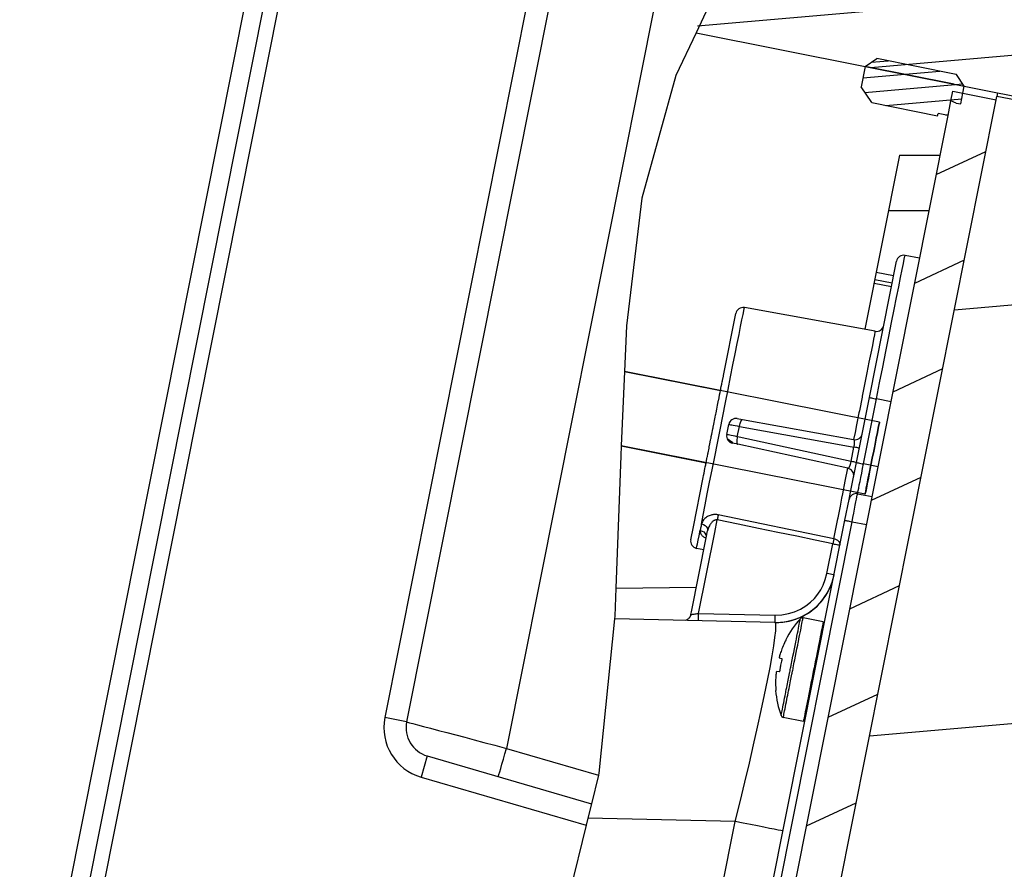
# Paper-space layout '13000604_1' of a CAD drawing. Units: millimetres. Extents: x 0 to 297, y 0 to 210.
# Drawn here: x 51 to 58, y 186 to 192 of the extents above; entities that cross this region are included whole.
import ezdxf

# ---------------------------------------------------------------- set-up
doc = ezdxf.new("R2010")
doc.units = ezdxf.units.MM
doc.header["$LTSCALE"] = 16.335
doc.layers.get('0').update_dxf_attribs({"linetype": 'CONTINUOUS'})
doc.styles.get("Standard").update_dxf_attribs({"font": 'txt', "width": 0.8})
doc.dimstyles.new('DIMSTYLE_2', dxfattribs={"dimtxt": 2, "dimasz": 3, "dimexe": 1, "dimexo": 0.5, "dimgap": 0.5, "dimtad": 1, "dimdec": 1, "dimlfac": 10, "dimdsep": 46, "dimtxsty": 'STANDARD', "dimblk": '_FILLED', "dimblk1": '_FILLED', "dimblk2": '_FILLED', "dimcen": 0.09, "dimadec": 1, "dimazin": 2, "dimtp": 0.5, "dimtm": 0.5, "dimtfac": 1, "dimtdec": 1, "dimtofl": 0, "dimtmove": 0, "dimatfit": 3, "dimldrblk": '_FILLED', "dimfxl": 1, "dimtolj": 1, "dimarcsym": 0})

# ---------------------------------------------------------------- blocks, each defined once
blk = doc.blocks.new('_FILLED')
at = {"color": 0, "linetype": 'BYBLOCK'}
blk.add_solid([(0, 0), (-1, 0.25), (-1, -0.25)], dxfattribs=at)
blk = doc.blocks.new('*D15')
at = {"color": 2, "linetype": 'CONTINUOUS'}
for p, q in [((64.7222, 182.7467), (68.7246, 202.8679)), ((59.9359, 191.3457), (67.1662, 189.9075)), ((66.1854, 190.1025), (64.7222, 182.7467)), ((63.2591, 175.3908), (64.7222, 182.7467)), ((57.0095, 176.6339), (64.2399, 175.1957))]:
    blk.add_line(p, q, dxfattribs=at)
at = {"color": 2, "linetype": 'CONTINUOUS', "xscale": 3, "yscale": 3, "zscale": 3}
for p, rotation in [((66.1854, 190.1025), 78.75), ((63.2591, 175.3908), 258.75)]:
    blk.add_blockref('_FILLED', p, dxfattribs=dict(at, rotation=rotation))

psp = doc.layouts.new('13000604_1')

# ---------------------------------------------------------------- hatches: boundary and pattern name
at = {"linetype": 'CONTINUOUS'}
h = psp.add_hatch(dxfattribs=at)
h.set_pattern_fill('default__23', color=2, scale=2.83173, angle=5, style=0, pattern_type=0)
h.set_pattern_definition([(5, (0, 0), (-0.2468, 2.820954), [])])
h.paths.add_polyline_path([(56.853, 177.5317), (56.2646, 177.6487), (56.1817, 177.2319), (55.348, 177.3977), (58.1085, 191.2758), (58.9422, 191.11), (58.8593, 190.6932), (59.4477, 190.5761)])
edge = h.paths.add_edge_path()
edge.add_line((55.9329, 175.9814), (56.5214, 175.8643))
edge.add_line((56.5214, 175.8643), (55.7109, 171.7897))
edge.add_spline(control_points=[(55.7109, 171.7897), (55.5669, 171.8617), (55.3158, 172.0193), (55.1383, 172.2043), (55.068, 172.3037)], knot_values=[0, 0, 0, 0, 0.5, 1, 1, 1, 1], degree=3, periodic=0)
edge.add_spline(control_points=[(55.068, 172.3037), (54.9968, 172.4089), (54.8627, 172.6416), (54.7286, 173.0765), (54.5991, 173.386), (54.5314, 173.5488)], knot_values=[0, 0, 0, 0, 0.333333, 0.666667, 1, 1, 1, 1], degree=3, periodic=0)
edge.add_line((54.5314, 173.5488), (54.5917, 173.8521))
edge.add_line((54.5917, 173.8521), (55.1802, 173.7351))
edge.add_line((55.1802, 173.7351), (55.4729, 175.2062))
edge.add_line((55.4729, 175.2062), (54.8844, 175.3233))
edge.add_line((54.8844, 175.3233), (54.9039, 175.4214))
edge.add_line((54.9039, 175.4214), (54.9529, 175.4116))
edge.add_line((54.9529, 175.4116), (55.1822, 176.564))
edge.add_line((55.1822, 176.564), (56.0158, 176.3982))
edge.add_line((56.0158, 176.3982), (55.9329, 175.9814))
edge = h.paths.add_edge_path()
edge.add_line((59.7794, 192.2434), (59.1909, 192.3605))
edge.add_line((59.1909, 192.3605), (59.108, 191.9437))
edge.add_line((59.108, 191.9437), (58.2743, 192.1095))
edge.add_line((58.2743, 192.1095), (58.5036, 193.2619))
edge.add_line((58.5036, 193.2619), (58.4545, 193.2717))
edge.add_line((58.4545, 193.2717), (58.6158, 194.0823))
edge.add_spline(control_points=[(58.6158, 194.0823), (58.9094, 194.1883), (59.4673, 194.3417), (59.9666, 194.3776), (60.2017, 194.3663)], knot_values=[0, 0, 0, 0, 0.5, 1, 1, 1, 1], degree=3, periodic=0)
edge.add_line((60.2017, 194.3663), (59.7794, 192.2434))
h = psp.add_hatch(dxfattribs=at)
h.set_pattern_fill('default__20', color=2, scale=0.606079, angle=205, style=0, pattern_type=0)
h.set_pattern_definition([(205, (0, 0), (0.2561399, -0.5492937), [])])
h.paths.add_polyline_path([(57.8094, 191.3098), (58.1036, 191.2513), (55.3529, 177.4222), (55.0586, 177.4807)])
h.paths.add_polyline_path([(58.2792, 192.134), (57.985, 192.1925), (58.1898, 193.2224), (58.4841, 193.1638)])
h.paths.add_polyline_path([(54.883, 176.598), (55.1773, 176.5395), (54.9724, 175.5097), (54.6782, 175.5682)])
h = psp.add_hatch(dxfattribs=at)
h.set_pattern_fill('default__35', color=2, scale=0.383787, angle=5, style=0, pattern_type=0)
h.set_pattern_definition([(5, (0, 0), (-0.0334492, 0.3823265), [])])
edge = h.paths.add_edge_path()
edge.add_spline(control_points=[(59.3958, 191.1933), (59.3973, 191.193), (59.4, 191.1919), (59.4033, 191.1887), (59.405, 191.1844), (59.405, 191.1815), (59.4047, 191.1799)], knot_values=[0, 0, 0, 0, 0.25, 0.5, 0.75, 1, 1, 1, 1], degree=3, periodic=0)
edge.add_line((59.4047, 191.1799), (59.3771, 191.0412))
edge.add_arc((58.8799, 191.5557), 0.7155, 270.69013, 314.02156)
edge.add_line((58.8885, 190.8403), (58.9393, 191.0953))
edge.add_spline(control_points=[(58.9393, 191.0953), (58.9401, 191.0995), (58.9404, 191.1078), (58.9369, 191.1201), (58.9299, 191.1307), (58.9198, 191.1386), (58.9121, 191.1414), (58.9078, 191.1423)], knot_values=[0, 0, 0, 0, 0.2, 0.4, 0.6, 0.8, 1, 1, 1, 1], degree=3, periodic=0)
edge.add_line((58.9078, 191.1423), (56.0551, 191.7098))
edge.add_spline(control_points=[(56.0551, 191.7098), (56.1139, 191.8334), (56.2455, 192.0786), (56.4048, 192.3194), (56.4914, 192.4386)], knot_values=[0, 0, 0, 0, 0.5, 1, 1, 1, 1], degree=3, periodic=0)
edge.add_line((56.4914, 192.4386), (59.0639, 191.9269))
edge.add_spline(control_points=[(59.0639, 191.9269), (59.0681, 191.9261), (59.0764, 191.9258), (59.0887, 191.9292), (59.0993, 191.9363), (59.1072, 191.9464), (59.1101, 191.9541), (59.1109, 191.9584)], knot_values=[0, 0, 0, 0, 0.2, 0.4, 0.6, 0.8, 1, 1, 1, 1], degree=3, periodic=0)
edge.add_line((59.1109, 191.9584), (59.1617, 192.2134))
edge.add_arc((58.8799, 191.5557), 0.7155, 23.47844, 66.80987)
edge.add_line((59.5362, 191.8407), (59.5086, 191.702))
edge.add_spline(control_points=[(59.5086, 191.702), (59.5082, 191.7005), (59.5071, 191.6978), (59.5039, 191.6945), (59.4996, 191.6928), (59.4967, 191.6928), (59.4952, 191.6931)], knot_values=[0, 0, 0, 0, 0.25, 0.5, 0.75, 1, 1, 1, 1], degree=3, periodic=0)
edge.add_line((59.4952, 191.6931), (59.2513, 191.7416))
edge.add_line((59.2513, 191.7416), (59.0356, 191.5273))
edge.add_line((59.0356, 191.5273), (59.0346, 191.5224))
edge.add_line((59.0346, 191.5224), (59.1519, 191.2418))
edge.add_line((59.1519, 191.2418), (59.3958, 191.1933))
h = psp.add_hatch(dxfattribs=at)
h.set_pattern_fill('default__30', color=2, scale=0.099993, angle=5, style=0, pattern_type=0)
h.set_pattern_definition([(5, (0, 0), (-0.008715003, 0.09961294), [])])
h.paths.add_polyline_path([(57.3986, 192.4023), (57.5058, 192.4739), (57.9529, 192.385), (57.9499, 192.3699), (58.0176, 192.3564), (57.9976, 192.2561), (58.0358, 192.2574), (58.067, 192.2512), (58.0429, 192.13), (57.9634, 192.0769), (57.4242, 192.1841), (57.3711, 192.2637)])
h.paths.add_polyline_path([(57.259, 191.2332), (57.1874, 191.3404), (57.215, 191.479), (57.2945, 191.5322), (57.8337, 191.4249), (57.8868, 191.3454), (57.8627, 191.2243), (57.8315, 191.2305), (57.7968, 191.2463), (57.7768, 191.1459), (57.7091, 191.1594), (57.7061, 191.1443)])

# ---------------------------------------------------------------- linework, layer by layer
at = {"color": 7, "linetype": 'CONTINUOUS'}
for p, q in [((49.4142, 173.8367), (53.4404, 194.0777)), ((49.551, 173.8835), (53.5489, 193.9821)), ((49.6491, 173.864), (53.647, 193.9626)), ((54.9486, 192.0488), (53.9556, 187.0568)), ((55.0957, 192.0195), (54.1027, 187.0275)), ((56.1518, 191.8863), (56.0669, 191.7074)), ((56.0669, 191.7074), (55.9289, 191.4166)), ((56.0669, 191.7074), (57.215, 191.479)), ((57.215, 191.479), (57.2945, 191.5322)), ((57.8324, 191.4252), (57.2945, 191.5322)), ((57.215, 191.479), (57.1874, 191.3404)), ((57.215, 191.479), (57.8192, 191.3589)), ((57.8337, 191.4249), (57.8324, 191.4252)), ((57.8868, 191.3454), (57.8337, 191.4249)), ((55.9289, 191.4166), (55.6999, 190.5845)), ((57.8192, 191.3589), (57.8868, 191.3454)), ((57.259, 191.2332), (57.1874, 191.3404)), ((57.7968, 191.2463), (57.8094, 191.3098)), ((57.8094, 191.3098), (57.8771, 191.2964)), ((57.8627, 191.2243), (57.8771, 191.2964)), ((57.8771, 191.2964), (57.8868, 191.3454)), ((57.8771, 191.2964), (58.1036, 191.2513)), ((57.8868, 191.3454), (58.1134, 191.3003)), ((58.1134, 191.3003), (58.1085, 191.2758)), ((58.1134, 191.3003), (58.9078, 191.1423)), ((55.3529, 177.4222), (58.1036, 191.2513)), ((55.3529, 177.4222), (58.1036, 191.2513)), ((57.259, 191.2332), (57.7061, 191.1443)), ((57.7768, 191.1459), (57.7968, 191.2463)), ((57.7768, 191.1459), (57.7968, 191.2463)), ((57.8315, 191.2305), (57.7968, 191.2463)), ((57.8315, 191.2305), (57.8627, 191.2243)), ((58.1036, 191.2513), (58.1085, 191.2758)), ((58.903, 191.1178), (58.1085, 191.2758)), ((57.7061, 191.1443), (57.7091, 191.1594)), ((57.7768, 191.1459), (57.7091, 191.1594)), ((55.0912, 177.6446), (57.7768, 191.1459)), ((57.4471, 190.8761), (57.2121, 189.6945)), ((57.4471, 190.8761), (57.7231, 190.8761)), ((55.6999, 190.5845), (55.5952, 189.7177)), ((57.3725, 190.5011), (57.6485, 190.5011)), ((57.2428, 189.2304), (57.427, 190.1561)), ((57.5842, 190.1776), (57.4849, 190.1956)), ((57.2793, 190.0327), (57.3977, 190.0091)), ((57.2891, 190.0817), (57.4075, 190.0582)), ((57.2744, 190.0078), (57.3928, 189.9842)), ((57.2823, 189.6805), (56.3948, 189.841)), ((56.2529, 189.3793), (56.3369, 189.8015)), ((55.5952, 189.7177), (55.5814, 189.4079)), ((55.5814, 189.4079), (55.5589, 188.9026)), ((55.5814, 189.4079), (56.2328, 189.2784)), ((56.247, 189.35), (56.2482, 189.356)), ((56.2482, 189.356), (56.2489, 189.3593)), ((56.2489, 189.3593), (56.25, 189.365)), ((56.25, 189.365), (56.252, 189.3748)), ((56.252, 189.3748), (56.2529, 189.3793)), ((56.2328, 189.2784), (56.2341, 189.2852)), ((56.2341, 189.2852), (56.2358, 189.2934)), ((56.2358, 189.2934), (56.2383, 189.306)), ((56.2383, 189.306), (56.2412, 189.3206)), ((56.2412, 189.3206), (56.2423, 189.3263)), ((56.2423, 189.3263), (56.2442, 189.3358)), ((56.2442, 189.3358), (56.2448, 189.3385)), ((56.2448, 189.3385), (56.2456, 189.3426)), ((56.2456, 189.3426), (56.247, 189.35)), ((56.2196, 189.2119), (56.2206, 189.2173)), ((56.2206, 189.2173), (56.2229, 189.2286)), ((56.2229, 189.2286), (56.2247, 189.2377)), ((56.2247, 189.2377), (56.2254, 189.2414)), ((56.2254, 189.2414), (56.2269, 189.2489)), ((56.2269, 189.2489), (56.2301, 189.2649)), ((56.2301, 189.2649), (56.2328, 189.2784)), ((57.155, 188.789), (57.2428, 189.2304)), ((56.2025, 189.1259), (56.2075, 189.1512)), ((56.2075, 189.1512), (56.2104, 189.1658)), ((56.2104, 189.1658), (56.213, 189.1789)), ((56.213, 189.1789), (56.2196, 189.2119)), ((56.1872, 189.0492), (56.1944, 189.0853)), ((56.1944, 189.0853), (56.1968, 189.0972)), ((56.1968, 189.0972), (56.1993, 189.1099)), ((56.1993, 189.1099), (56.2006, 189.1167)), ((56.2006, 189.1167), (56.2025, 189.1259)), ((56.3469, 189.0876), (56.3829, 189.0811)), ((56.1737, 188.9811), (56.1808, 189.0171)), ((56.1808, 189.0171), (56.1826, 189.0258)), ((56.1826, 189.0258), (56.184, 189.0332)), ((56.184, 189.0332), (56.1849, 189.0377)), ((56.1849, 189.0377), (56.1872, 189.0492)), ((56.2752, 188.9792), (56.289, 189.0481)), ((56.3829, 189.0811), (57.136, 188.9449)), ((56.1674, 188.9496), (56.1684, 188.9547)), ((56.1684, 188.9547), (56.1705, 188.9652)), ((56.1705, 188.9652), (56.1737, 188.9811)), ((55.5589, 188.9026), (55.5559, 188.8337)), ((55.5589, 188.9026), (56.1352, 188.788)), ((56.1485, 188.8544), (56.155, 188.8871)), ((56.155, 188.8871), (56.1567, 188.8957)), ((56.1567, 188.8957), (56.1605, 188.9151)), ((56.1605, 188.9151), (56.1656, 188.9404)), ((56.1656, 188.9404), (56.1674, 188.9496)), ((56.3495, 188.9128), (56.3137, 188.9206)), ((57.0973, 188.7504), (56.3495, 188.9128)), ((55.5559, 188.8337), (55.5225, 187.9351)), ((56.1379, 188.8015), (56.1411, 188.8174)), ((56.1411, 188.8174), (56.1427, 188.8257)), ((56.1427, 188.8257), (56.1437, 188.8303)), ((56.1437, 188.8303), (56.1474, 188.8491)), ((56.1474, 188.8491), (56.1485, 188.8544)), ((56.1268, 188.7457), (56.1298, 188.7604)), ((56.1298, 188.7604), (56.1323, 188.773)), ((56.1323, 188.773), (56.1328, 188.7759)), ((56.1328, 188.7759), (56.1339, 188.7812)), ((56.1339, 188.7812), (56.1352, 188.788)), ((56.1352, 188.788), (56.1379, 188.8015)), ((57.1148, 188.5869), (57.155, 188.789)), ((56.0486, 188.3523), (56.1152, 188.6874)), ((56.1152, 188.6874), (56.1182, 188.7021)), ((56.1182, 188.7021), (56.1191, 188.707)), ((56.1191, 188.707), (56.1198, 188.7104)), ((56.1198, 188.7104), (56.121, 188.7163)), ((56.121, 188.7163), (56.1225, 188.7238)), ((56.1225, 188.7238), (56.1233, 188.7278)), ((56.1233, 188.7278), (56.1239, 188.7312)), ((56.1239, 188.7312), (56.1245, 188.7339)), ((56.1245, 188.7339), (56.1268, 188.7457)), ((57.1051, 188.5378), (57.1148, 188.5869)), ((57.163, 188.5773), (57.2623, 188.5593)), ((57.077, 188.3967), (57.1051, 188.5378)), ((54.9471, 177.689), (57.077, 188.3967)), ((56.0312, 188.2648), (56.0486, 188.3523)), ((56.1355, 188.2768), (56.145, 188.3243)), ((56.0355, 187.7742), (56.1355, 188.2768)), ((56.1193, 188.1954), (56.0696, 188.2062)), ((55.5225, 187.9351), (55.5155, 187.7465)), ((55.5225, 187.9351), (56.0692, 187.9431)), ((56.0322, 187.7572), (56.0355, 187.7742)), ((55.5135, 187.7272), (55.4074, 186.6786)), ((55.5155, 187.7465), (55.5135, 187.7272)), ((55.5151, 187.7271), (55.5135, 187.7272)), ((56.6021, 187.7034), (55.5151, 187.7271)), ((56.9297, 187.7072), (56.7935, 187.7343)), ((56.675, 187.5845), (56.676, 187.5843)), ((56.676, 187.5843), (56.6761, 187.5842)), ((56.6379, 187.4904), (56.6356, 187.4829)), ((56.6317, 187.4633), (56.6489, 187.4583)), ((56.6489, 187.4583), (56.6492, 187.4581)), ((56.6095, 187.3529), (56.6092, 187.3503)), ((56.6131, 187.3698), (56.6128, 187.3697)), ((56.6309, 187.3679), (56.6131, 187.3698)), ((56.6349, 187.3775), (56.6347, 187.376)), ((56.6078, 187.2411), (56.6067, 187.2413)), ((56.6071, 187.2634), (56.6077, 187.2513)), ((56.7951, 187.0305), (56.6588, 187.0576)), ((54.2429, 186.7965), (55.3566, 186.4719)), ((55.4074, 186.6786), (55.4044, 186.6663)), ((54.201, 186.6525), (55.3207, 186.3261)), ((55.4044, 186.6663), (55.3566, 186.4719)), ((55.3566, 186.4719), (55.3323, 186.373)), ((55.3323, 186.373), (55.3207, 186.3261)), ((55.3207, 186.3261), (55.1541, 185.6483))]:
    psp.add_line(p, q, dxfattribs=at)
at = {"color": 9, "linetype": 'CONTINUOUS'}
for p, q in [((55.7908, 191.9258), (54.7808, 186.8481)), ((57.1947, 189.24), (57.1932, 189.2326)), ((57.2032, 188.7795), (57.291, 189.2208)), ((57.39, 189.2011), (57.291, 189.2208)), ((57.1722, 189.1272), (57.1557, 189.0442)), ((56.3469, 188.9643), (56.3609, 189.0345)), ((56.3609, 189.0345), (57.1271, 188.8959)), ((57.1557, 189.0442), (57.1457, 188.9939)), ((56.2777, 188.9514), (56.3167, 188.925)), ((56.36, 188.9614), (56.3469, 188.9643)), ((57.1192, 188.7966), (56.36, 188.9614)), ((57.1457, 188.9939), (57.136, 188.9449)), ((57.1192, 188.7966), (57.1386, 188.8939)), ((57.1271, 188.8959), (57.1386, 188.8939)), ((57.3022, 188.7598), (57.2032, 188.7795)), ((57.0569, 188.5474), (57.0625, 188.5756)), ((57.002, 188.2714), (56.2168, 188.4336)), ((54.9953, 177.6794), (57.1252, 188.3871)), ((56.1932, 188.3147), (56.21, 188.3994)), ((57.0288, 188.4063), (57.0303, 188.4135)), ((57.1252, 188.3871), (57.2241, 188.3675)), ((56.0837, 187.7646), (56.1932, 188.3147)), ((56.9549, 188.0349), (56.9952, 188.2375)), ((56.0837, 187.7646), (56.604, 187.7532)), ((56.7336, 187.4333), (56.7336, 187.4336)), ((56.7187, 187.3586), (56.7193, 187.3617)), ((56.7187, 187.3583), (56.7187, 187.3586)), ((54.1027, 187.0275), (53.9556, 187.0568)), ((54.7808, 186.8481), (55.4039, 186.6664)), ((54.2429, 186.7965), (54.201, 186.6525)), ((55.4039, 186.6664), (55.4044, 186.6663)), ((54.6229, 177.7535), (56.3331, 186.3512)), ((56.3331, 186.3512), (55.3323, 186.373))]:
    psp.add_line(p, q, dxfattribs=at)
at = {"color": 2, "linetype": 'CONTINUOUS'}
for p, q in [((57.8192, 191.3589), (57.215, 191.479)), ((57.215, 191.479), (57.8192, 191.3589))]:
    psp.add_line(p, q, dxfattribs=at)
at = {"color": 6, "linetype": 'CONTINUOUS'}
for p, q in [((57.3117, 189.0638), (55.5814, 189.4079)), ((57.3117, 189.0638), (55.5814, 189.4079)), ((57.3117, 189.0638), (55.5814, 189.4079)), ((57.3117, 189.0638), (55.5814, 189.4079)), ((57.2141, 188.5734), (55.5589, 188.9026)), ((57.2141, 188.5734), (55.5589, 188.9026)), ((57.2141, 188.5734), (55.5589, 188.9026)), ((57.2141, 188.5734), (55.5589, 188.9026))]:
    psp.add_line(p, q, dxfattribs=at)
at = {"color": 9, "linetype": 'CONTINUOUS'}
for points in [[(57.291, 189.2208), (57.3127, 189.33), (57.3342, 189.4377), (57.3551, 189.5428), (57.3752, 189.6438), (57.3942, 189.7394), (57.4119, 189.8286), (57.4281, 189.9101), (57.4426, 189.9829), (57.4552, 190.0462), (57.4657, 190.0991), (57.474, 190.1409), (57.4801, 190.1712), (57.4837, 190.1895), (57.4849, 190.1956)], [(56.1935, 188.8288), (56.2115, 188.9198), (56.2299, 189.012), (56.2483, 189.1044), (56.2665, 189.1958), (56.2842, 189.285), (56.3013, 189.3708), (56.3174, 189.4521), (56.3325, 189.528), (56.3464, 189.5975), (56.3587, 189.6595), (56.3694, 189.7135), (56.3784, 189.7586), (56.3855, 189.7943), (56.3906, 189.8201), (56.3937, 189.8357), (56.3948, 189.841)], [(57.2823, 189.6805), (57.2811, 189.6744), (57.2774, 189.6562), (57.2715, 189.6261), (57.2632, 189.5846), (57.2528, 189.5323), (57.2404, 189.47), (57.2262, 189.3985), (57.2104, 189.319), (57.1947, 189.24)], [(57.1932, 189.2326), (57.1749, 189.1405), (57.1722, 189.1272)], [(57.2428, 189.2304), (57.2438, 189.2302), (57.2465, 189.2297), (57.2509, 189.2288), (57.2569, 189.2276), (57.2642, 189.2261), (57.2725, 189.2245), (57.2816, 189.2227), (57.291, 189.2208)], [(56.289, 189.0481), (56.2902, 189.0479), (56.2941, 189.0472), (56.3004, 189.046), (56.309, 189.0443), (56.3196, 189.0423), (56.3321, 189.04), (56.3459, 189.0373), (56.3609, 189.0345)], [(56.3609, 189.0345), (56.3629, 189.044), (56.3653, 189.0531), (56.3681, 189.0613), (56.3711, 189.0684), (56.3741, 189.0741)], [(56.3741, 189.0741), (56.3772, 189.0783), (56.3802, 189.0806), (56.3829, 189.0811)], [(56.3469, 188.9643), (56.332, 188.9674), (56.3182, 188.9702), (56.3058, 188.9728), (56.2952, 188.975), (56.2866, 188.9768), (56.2804, 188.9781), (56.2765, 188.9789), (56.2752, 188.9792)], [(56.3469, 188.9643), (56.3451, 188.9547), (56.3439, 188.9454), (56.3433, 188.9367), (56.3433, 188.929), (56.344, 188.9226), (56.3453, 188.9176), (56.3471, 188.9143), (56.3495, 188.9128)], [(57.1386, 188.8939), (57.1393, 188.8973), (57.1399, 188.9008), (57.1405, 188.9043), (57.141, 188.9078), (57.1415, 188.9116), (57.1419, 188.9155), (57.1421, 188.9194), (57.1422, 188.9233), (57.1422, 188.9272), (57.142, 188.9309), (57.1416, 188.9343), (57.141, 188.9375), (57.1402, 188.9403), (57.1391, 188.9425), (57.1377, 188.9441), (57.136, 188.9449)], [(57.1745, 188.8867), (57.1733, 188.8869), (57.1699, 188.8876), (57.1645, 188.8887), (57.1572, 188.8902), (57.1484, 188.8919), (57.1386, 188.8939)], [(56.1037, 188.3714), (56.1151, 188.4326), (56.1283, 188.5011), (56.143, 188.5756), (56.159, 188.6556), (56.1759, 188.7404), (56.1935, 188.8288)], [(57.0625, 188.5756), (57.0797, 188.662), (57.0973, 188.7504)], [(57.0973, 188.7504), (57.0986, 188.7504), (57.1, 188.7508), (57.1013, 188.7516), (57.1026, 188.7528), (57.1039, 188.7542), (57.1052, 188.7559), (57.1064, 188.7578), (57.1076, 188.7598), (57.1087, 188.762), (57.1098, 188.7643), (57.1108, 188.7666), (57.1117, 188.7689), (57.1126, 188.7713), (57.1135, 188.7738), (57.1143, 188.7762), (57.115, 188.7787), (57.1158, 188.7813), (57.1165, 188.784), (57.1172, 188.7869), (57.1179, 188.7899), (57.1185, 188.7932), (57.1192, 188.7966)], [(57.1551, 188.7894), (57.154, 188.7897), (57.1506, 188.7903), (57.1451, 188.7914), (57.1378, 188.7929), (57.1291, 188.7946), (57.1192, 188.7966)], [(57.155, 188.789), (57.156, 188.7889), (57.1587, 188.7883), (57.1631, 188.7874), (57.1691, 188.7862), (57.1764, 188.7848), (57.1847, 188.7831), (57.1938, 188.7813), (57.2032, 188.7795)], [(57.163, 188.5773), (57.1635, 188.5798), (57.165, 188.5872), (57.1674, 188.5993), (57.1707, 188.6159), (57.1748, 188.6365), (57.1796, 188.6606), (57.185, 188.6877), (57.1908, 188.717), (57.1969, 188.7478), (57.2032, 188.7795)], [(57.1252, 188.3871), (57.1311, 188.4169), (57.1369, 188.4459), (57.1424, 188.4735), (57.1474, 188.4989), (57.1519, 188.5216), (57.1558, 188.541), (57.1589, 188.5566), (57.1612, 188.568), (57.1626, 188.575), (57.163, 188.5773)], [(57.0303, 188.4135), (57.046, 188.4925), (57.0569, 188.5474)], [(56.2168, 188.4336), (56.212, 188.4345), (56.2071, 188.4351), (56.2022, 188.4355), (56.1971, 188.4357), (56.1917, 188.4356), (56.1861, 188.4352), (56.1803, 188.4345), (56.1743, 188.4334), (56.1683, 188.4319), (56.1622, 188.4301), (56.1561, 188.4278), (56.15, 188.425), (56.144, 188.4219), (56.1382, 188.4183), (56.1325, 188.4142), (56.1271, 188.4098), (56.122, 188.4048), (56.1174, 188.3994), (56.1132, 188.3936), (56.1095, 188.3871), (56.1063, 188.3797), (56.1037, 188.3714)], [(56.2168, 188.4336), (56.2159, 188.4288), (56.2149, 188.4235), (56.2137, 188.4178), (56.2125, 188.4119), (56.2113, 188.4057), (56.21, 188.3994)], [(56.1045, 188.3729), (56.1168, 188.3689), (56.1276, 188.3626), (56.1363, 188.3544), (56.1424, 188.3449), (56.1453, 188.3346), (56.145, 188.3243)], [(56.21, 188.3994), (56.2076, 188.3998), (56.2051, 188.4), (56.2026, 188.3999), (56.2, 188.3995), (56.1971, 188.3988), (56.1942, 188.3978), (56.1911, 188.3964), (56.1878, 188.3947), (56.1845, 188.3925), (56.1811, 188.3899), (56.1777, 188.3868), (56.1743, 188.3833), (56.1708, 188.3794), (56.1674, 188.3751), (56.164, 188.3703), (56.1607, 188.365), (56.1575, 188.3593), (56.1545, 188.3532), (56.1517, 188.3466), (56.1491, 188.3396), (56.1468, 188.3322), (56.145, 188.3243)], [(56.9952, 188.2375), (56.8742, 188.2624), (56.7496, 188.2881), (56.6218, 188.3145), (56.4898, 188.3417), (56.3524, 188.3701), (56.21, 188.3994)], [(57.002, 188.2714), (57.0155, 188.3395), (57.0288, 188.4063)], [(57.077, 188.3967), (57.0779, 188.3965), (57.0807, 188.396), (57.0851, 188.3951), (57.0911, 188.3939), (57.0984, 188.3925), (57.1067, 188.3908), (57.1158, 188.389), (57.1252, 188.3871)], [(56.0696, 188.2062), (56.0703, 188.2097), (56.0724, 188.2201), (56.0757, 188.2374), (56.0806, 188.2614), (56.0872, 188.2922), (56.0954, 188.3297)], [(56.0954, 188.3297), (56.095, 188.3235), (56.0952, 188.3179), (56.0962, 188.313), (56.0977, 188.3085), (56.0999, 188.3041), (56.1026, 188.2999), (56.1057, 188.2959), (56.1093, 188.2921), (56.1131, 188.2886), (56.1172, 188.2853), (56.1215, 188.2822), (56.1259, 188.2794), (56.1304, 188.2767), (56.135, 188.2743)], [(56.0956, 188.3281), (56.1079, 188.3241), (56.1186, 188.3175), (56.1273, 188.3089), (56.1332, 188.2988), (56.136, 188.2879)], [(57.002, 188.2714), (57.001, 188.2666), (57.0001, 188.2614), (56.999, 188.2557), (56.9978, 188.2498), (56.9966, 188.2438), (56.9952, 188.2375)], [(56.9952, 188.2375), (57.0047, 188.2356), (57.0137, 188.2338), (57.0221, 188.2321), (57.0294, 188.2307), (57.0353, 188.2295), (57.0398, 188.2286), (57.0425, 188.2281), (57.0434, 188.2279)], [(57.0434, 188.2279), (57.0438, 188.2343), (57.0424, 188.2413), (57.0392, 188.248), (57.0342, 188.2543), (57.0278, 188.26), (57.02, 188.2649), (57.0113, 188.2689), (57.002, 188.2714)], [(56.604, 187.7532), (56.6499, 187.7554), (56.6937, 187.7629), (56.7356, 187.7759), (56.7749, 187.7935), (56.8107, 187.8154), (56.8427, 187.8402), (56.8697, 187.8665), (56.8928, 187.8947), (56.9129, 187.9245), (56.9298, 187.9573), (56.9439, 187.9942), (56.9549, 188.0349)], [(57.0031, 188.0253), (57.0015, 188.0256), (56.9967, 188.0266), (56.9891, 188.0281), (56.9791, 188.0301), (56.9675, 188.0324), (56.9549, 188.0349)], [(56.0322, 187.7572), (56.0329, 187.7573), (56.035, 187.7576), (56.0384, 187.7581), (56.0428, 187.7587), (56.0479, 187.7594), (56.0537, 187.7603), (56.06, 187.7612), (56.067, 187.7622), (56.075, 187.7633), (56.0837, 187.7646)], [(56.0818, 187.7148), (56.082, 187.7165), (56.0824, 187.7214), (56.0827, 187.7293), (56.0831, 187.7397), (56.0834, 187.7517), (56.0837, 187.7646)], [(56.6021, 187.7034), (56.6023, 187.7051), (56.6027, 187.7101), (56.603, 187.718), (56.6034, 187.7283), (56.6037, 187.7403), (56.604, 187.7532)], [(56.3331, 186.3512), (56.3662, 186.4852), (56.398, 186.6175), (56.4285, 186.747), (56.4574, 186.8723), (56.4844, 186.9921), (56.5092, 187.1054), (56.5316, 187.2115), (56.5516, 187.3093), (56.5687, 187.3979), (56.583, 187.4765), (56.5942, 187.5447), (56.6024, 187.6014), (56.6072, 187.646), (56.6088, 187.6779), (56.6072, 187.697), (56.6021, 187.7034)], [(56.7435, 187.5709), (56.7475, 187.5907), (56.7515, 187.6109), (56.7552, 187.6298), (56.7587, 187.6473), (56.7619, 187.6634), (56.7648, 187.6778), (56.7673, 187.6905), (56.7695, 187.7015), (56.7713, 187.7107), (56.7728, 187.718), (56.7739, 187.7234), (56.7745, 187.7268), (56.7748, 187.7282), (56.7748, 187.7282)], [(56.7603, 187.5676), (56.7609, 187.5708), (56.7653, 187.5928), (56.7694, 187.6136), (56.7733, 187.6331), (56.7769, 187.6511), (56.7802, 187.6676), (56.7831, 187.6824), (56.7857, 187.6956), (56.788, 187.7069), (56.7899, 187.7163), (56.7914, 187.7238), (56.7925, 187.7293), (56.7932, 187.7328), (56.7934, 187.7343), (56.7935, 187.7343)], [(56.9297, 187.7072), (56.9295, 187.7062), (56.9288, 187.7031), (56.9278, 187.6979), (56.9264, 187.6907), (56.9245, 187.6815), (56.9223, 187.6703), (56.9197, 187.6574), (56.9168, 187.6426), (56.9135, 187.6262), (56.91, 187.6081)], [(56.7172, 187.4384), (56.7195, 187.45), (56.7245, 187.475), (56.7294, 187.4996), (56.7341, 187.5236), (56.7388, 187.5469), (56.7432, 187.5693), (56.7435, 187.5709)], [(56.7336, 187.4336), (56.7365, 187.4482), (56.7417, 187.4739), (56.7467, 187.4991), (56.7516, 187.5238), (56.7564, 187.5478), (56.7603, 187.5676)], [(56.9019, 187.5678), (56.8975, 187.5457), (56.8929, 187.5225), (56.8881, 187.4983), (56.8832, 187.4734), (56.8781, 187.4478), (56.8729, 187.4218), (56.8676, 187.3954), (56.8624, 187.3689)], [(56.91, 187.6081), (56.9061, 187.5886), (56.9019, 187.5678)], [(56.7094, 187.3993), (56.7145, 187.4247), (56.7172, 187.4384)], [(56.7262, 187.3959), (56.7314, 187.4221), (56.7336, 187.4333)], [(56.6753, 187.2276), (56.6763, 187.2331), (56.6791, 187.2472), (56.6819, 187.2609), (56.6845, 187.2742), (56.6871, 187.2871), (56.6896, 187.2996), (56.692, 187.3117), (56.6943, 187.3235), (56.6966, 187.3349), (56.6988, 187.3458), (56.7008, 187.3562), (56.7016, 187.3602)], [(56.692, 187.2243), (56.6921, 187.225), (56.695, 187.2395), (56.6978, 187.2536), (56.7006, 187.2672), (56.7032, 187.2805), (56.7058, 187.2934), (56.7082, 187.3059), (56.7107, 187.318), (56.713, 187.3297), (56.7152, 187.3409), (56.7173, 187.3516), (56.7187, 187.3583)], [(56.7016, 187.3602), (56.7028, 187.366), (56.7046, 187.3753), (56.7063, 187.384), (56.7079, 187.392), (56.7094, 187.3993)], [(56.7193, 187.3617), (56.7212, 187.3713), (56.723, 187.3802), (56.7247, 187.3884), (56.7262, 187.3959)], [(56.8624, 187.3689), (56.8571, 187.3423), (56.8518, 187.3159), (56.8467, 187.2899), (56.8416, 187.2643), (56.8366, 187.2394), (56.8318, 187.2152), (56.8272, 187.192), (56.8228, 187.1699)], [(56.644, 187.0703), (56.6441, 187.0709), (56.6446, 187.0735), (56.6455, 187.078), (56.6468, 187.0845), (56.6484, 187.0928), (56.6505, 187.103), (56.6528, 187.1149), (56.6555, 187.1284), (56.6584, 187.143), (56.6614, 187.1582), (56.6645, 187.1735), (56.6675, 187.1887), (56.6705, 187.2038), (56.6735, 187.2186), (56.6753, 187.2276)], [(56.6588, 187.0576), (56.659, 187.0582), (56.6595, 187.0608), (56.6604, 187.0655), (56.6617, 187.0721), (56.6634, 187.0807), (56.6655, 187.0912), (56.668, 187.1035), (56.6707, 187.1173), (56.6737, 187.1323), (56.6768, 187.148), (56.68, 187.1637), (56.6831, 187.1794), (56.6862, 187.1949), (56.6892, 187.2101), (56.692, 187.2243)], [(56.8228, 187.1699), (56.8186, 187.1491), (56.8148, 187.1296)], [(56.8148, 187.1296), (56.8112, 187.1115), (56.8079, 187.0951), (56.805, 187.0803), (56.8024, 187.0674), (56.8002, 187.0562), (56.7983, 187.047), (56.7969, 187.0398), (56.7959, 187.0346), (56.7953, 187.0315), (56.7951, 187.0305)], [(54.1027, 187.0275), (54.1077, 187.0262), (54.1222, 187.0224), (54.1453, 187.0163), (54.1768, 187.0079), (54.2168, 186.9973), (54.2642, 186.9848), (54.3182, 186.9705), (54.3765, 186.9551), (54.436, 186.9393), (54.4974, 186.9231), (54.5604, 186.9064), (54.6273, 186.8887), (54.7014, 186.8691), (54.7808, 186.8481)], [(54.7248, 186.656), (54.7259, 186.6597), (54.7291, 186.6707), (54.7342, 186.6884), (54.7412, 186.7123), (54.7497, 186.7414), (54.7593, 186.7746), (54.7698, 186.8106), (54.7808, 186.8481)], [(56.6573, 186.2867), (56.6535, 186.2875), (56.6421, 186.2897), (56.6234, 186.2934), (56.5977, 186.2986), (56.5655, 186.3049), (56.5275, 186.3125), (56.4844, 186.3211), (56.437, 186.3305), (56.3862, 186.3406), (56.3331, 186.3512)]]:
    psp.add_lwpolyline(points, dxfattribs=at)
at = {"color": 7, "linetype": 'CONTINUOUS'}
for points in [[(57.2141, 188.5734), (57.215, 188.578), (57.2178, 188.5919), (57.2223, 188.6143), (57.2284, 188.6452), (57.2357, 188.6822), (57.2441, 188.7243), (57.2532, 188.7701), (57.2629, 188.8186), (57.2724, 188.8662), (57.2815, 188.912), (57.2899, 188.9543), (57.2974, 188.992), (57.3034, 189.0223), (57.3079, 189.0449), (57.3107, 189.0589), (57.3117, 189.0638)], [(57.3117, 189.0638), (57.3107, 189.0591), (57.308, 189.0453), (57.3035, 189.0228), (57.2974, 188.992), (57.29, 188.955), (57.2816, 188.9128), (57.2725, 188.867), (57.2629, 188.8186), (57.2534, 188.7709), (57.2443, 188.7251), (57.2359, 188.6829), (57.2284, 188.6452), (57.2224, 188.6148), (57.2179, 188.5922), (57.2151, 188.5782), (57.2141, 188.5734)], [(57.2141, 188.5734), (57.215, 188.578), (57.2178, 188.5919), (57.2223, 188.6143), (57.2284, 188.6452), (57.2357, 188.6822), (57.2441, 188.7243), (57.2532, 188.7701), (57.2629, 188.8186), (57.2724, 188.8662), (57.2815, 188.912), (57.2899, 188.9543), (57.2974, 188.992), (57.3034, 189.0223), (57.3079, 189.0449), (57.3107, 189.0589), (57.3117, 189.0638)], [(57.3117, 189.0638), (57.3107, 189.0591), (57.308, 189.0453), (57.3035, 189.0228), (57.2974, 188.992), (57.29, 188.955), (57.2816, 188.9128), (57.2725, 188.867), (57.2629, 188.8186), (57.2534, 188.7709), (57.2443, 188.7251), (57.2359, 188.6829), (57.2284, 188.6452), (57.2224, 188.6148), (57.2179, 188.5922), (57.2151, 188.5782), (57.2141, 188.5734)], [(56.1038, 188.3714), (56.1022, 188.3646), (56.1006, 188.3575), (56.099, 188.3499), (56.0976, 188.3425), (56.0964, 188.3359), (56.0955, 188.3297)], [(56.6669, 187.564), (56.6621, 187.5536), (56.6577, 187.5435), (56.6537, 187.5337), (56.65, 187.5243), (56.6466, 187.5152), (56.6434, 187.5066), (56.6406, 187.4983), (56.6379, 187.4904), (56.6379, 187.4904)], [(56.6721, 187.5749), (56.6669, 187.5641), (56.6669, 187.564)], [(56.6735, 187.5778), (56.6728, 187.5764), (56.6721, 187.5749)], [(56.6761, 187.5842), (56.6761, 187.5842), (56.676, 187.5839), (56.6758, 187.5833), (56.6755, 187.5825), (56.6751, 187.5816), (56.6746, 187.5805), (56.6741, 187.5792), (56.6735, 187.5778)], [(56.6348, 187.4804), (56.6341, 187.478), (56.6335, 187.4756), (56.6329, 187.4734), (56.6324, 187.4713), (56.632, 187.4694), (56.6317, 187.4677), (56.6315, 187.4662), (56.6314, 187.465), (56.6314, 187.4641), (56.6315, 187.4636)], [(56.6356, 187.4829), (56.6348, 187.4804), (56.6348, 187.4804)], [(56.6315, 187.4636), (56.6315, 187.4636), (56.6317, 187.4633)], [(56.6493, 187.4494), (56.6493, 187.4494), (56.6489, 187.4479)], [(56.6492, 187.4581), (56.6493, 187.4581), (56.6495, 187.4576), (56.6498, 187.4569), (56.6499, 187.456), (56.6499, 187.4549), (56.6499, 187.4536), (56.6498, 187.4523), (56.6495, 187.4508), (56.6493, 187.4494)], [(56.6092, 187.3503), (56.6085, 187.3426), (56.6085, 187.3425)], [(56.6128, 187.3697), (56.6128, 187.3697), (56.6125, 187.3692), (56.6121, 187.3684), (56.6118, 187.3672), (56.6114, 187.3658), (56.6111, 187.3641), (56.6107, 187.3623), (56.6104, 187.3602), (56.6101, 187.3579), (56.6097, 187.3555), (56.6095, 187.3529), (56.6095, 187.3529)], [(56.6313, 187.368), (56.6313, 187.368), (56.6309, 187.3679)], [(56.6347, 187.376), (56.6347, 187.376), (56.6344, 187.3745), (56.634, 187.3731), (56.6336, 187.3718), (56.6332, 187.3706), (56.6327, 187.3696), (56.6322, 187.3689), (56.6318, 187.3683), (56.6313, 187.368)], [(56.6085, 187.3425), (56.6079, 187.3343), (56.6074, 187.3257), (56.607, 187.3165), (56.6067, 187.3069), (56.6065, 187.2967), (56.6065, 187.2861), (56.6067, 187.275), (56.6071, 187.2634), (56.6071, 187.2634)], [(56.6077, 187.2513), (56.6078, 187.2496), (56.6079, 187.2481)], [(56.6079, 187.2481), (56.6079, 187.248), (56.6079, 187.2465), (56.608, 187.2451), (56.608, 187.2439), (56.608, 187.2429), (56.6079, 187.2421), (56.6079, 187.2415), (56.6078, 187.2412)], [(56.6078, 187.2412), (56.6078, 187.2412), (56.6078, 187.2411)]]:
    psp.add_lwpolyline(points, dxfattribs=at)
for centre, radius, start, end in [((57.476, 190.1464), 0.05, 79.75, 168.75), ((56.3859, 189.7918), 0.05, 79.75, 168.75), ((57.2912, 189.7297), 0.05, 259.75, 348.75), ((56.338, 189.0384), 0.05, 79.75, 168.75), ((56.3243, 188.9694), 0.05, 168.75, 257.75), ((57.1449, 188.9941), 0.05, 259.75, 348.75), ((57.0867, 188.7016), 0.05, 348.75, 77.75), ((57.1541, 188.5281), 0.05, 79.75, 168.75), ((56.0802, 188.2551), 0.05, 168.75, 257.75), ((56.6108, 188.1033), 0.4, 292.75, 348.75), ((56.6108, 188.1033), 0.4, 290.75285, 341.2284), ((56.6108, 188.1033), 0.4, 290.95677, 337.52478), ((56.6108, 188.1033), 0.4, 290.95677, 337.52478), ((56.6108, 188.1033), 0.4, 293.68688, 337.19011), ((56.6108, 188.1033), 0.4, 293.68688, 337.19011), ((56.6108, 188.1033), 0.4, 332.74978, 338.05784), ((56.6108, 188.1033), 0.4, 334.17345, 337.96115), ((56.6108, 188.1033), 0.4, 334.17345, 337.96115), ((56.6108, 188.1033), 0.4, 337.16457, 337.27994), ((56.6108, 188.1033), 0.4, 337.27994, 340.75158), ((56.6108, 188.1033), 0.4, 340.75158, 341.76757), ((56.6108, 188.1033), 0.4, 341.2284, 341.79732), ((56.6108, 188.1033), 0.4, 341.76757, 341.91408), ((56.6108, 188.1033), 0.4, 292.74976, 332.74978), ((55.9831, 187.7669), 0.05, 335.41705, 348.75), ((55.9831, 187.7669), 0.05, 287.27241, 295.41736), ((55.9831, 187.7669), 0.05, 287.27236, 295.41737), ((55.9831, 187.7669), 0.05, 287.27241, 295.41736), ((55.9831, 187.7669), 0.05, 287.27236, 295.41737), ((55.9831, 187.7669), 0.05, 287.27241, 295.41736), ((55.9831, 187.7669), 0.05, 287.27236, 295.41737), ((55.9831, 187.7669), 0.05, 287.27241, 295.41736), ((55.9831, 187.7669), 0.05, 287.27236, 295.41737), ((55.9831, 187.7669), 0.05, 295.41736, 301.85593), ((55.9831, 187.7669), 0.05, 295.41737, 301.85587), ((55.9831, 187.7669), 0.05, 295.41736, 301.85593), ((55.9831, 187.7669), 0.05, 295.41737, 301.85587), ((55.9831, 187.7669), 0.05, 295.41736, 301.85593), ((55.9831, 187.7669), 0.05, 295.41737, 301.85587), ((55.9831, 187.7669), 0.05, 295.41736, 301.85593), ((55.9831, 187.7669), 0.05, 295.41737, 301.85587), ((55.9831, 187.7669), 0.05, 301.85593, 308.75074), ((55.9831, 187.7669), 0.05, 301.85587, 308.75075), ((55.9831, 187.7669), 0.05, 301.85593, 308.75074), ((55.9831, 187.7669), 0.05, 301.85587, 308.75075), ((55.9831, 187.7669), 0.05, 301.85593, 308.75074), ((55.9831, 187.7669), 0.05, 301.85587, 308.75075), ((55.9831, 187.7669), 0.05, 301.85593, 308.75074), ((55.9831, 187.7669), 0.05, 301.85587, 308.75075), ((55.9831, 187.7669), 0.05, 308.75074, 315.98151), ((55.9831, 187.7669), 0.05, 308.75075, 315.98147), ((55.9831, 187.7669), 0.05, 308.75074, 315.98151), ((55.9831, 187.7669), 0.05, 308.75075, 315.98147), ((55.9831, 187.7669), 0.05, 308.75074, 315.98151), ((55.9831, 187.7669), 0.05, 308.75075, 315.98147), ((55.9831, 187.7669), 0.05, 308.75074, 315.98151), ((55.9831, 187.7669), 0.05, 308.75075, 315.98147), ((55.9831, 187.7669), 0.05, 315.98151, 322.08396), ((55.9831, 187.7669), 0.05, 315.98147, 322.08397), ((55.9831, 187.7669), 0.05, 315.98151, 322.08396), ((55.9831, 187.7669), 0.05, 315.98147, 322.08397), ((55.9831, 187.7669), 0.05, 315.98151, 322.08396), ((55.9831, 187.7669), 0.05, 315.98147, 322.08397), ((55.9831, 187.7669), 0.05, 315.98151, 322.08396), ((55.9831, 187.7669), 0.05, 315.98147, 322.08397), ((55.9831, 187.7669), 0.05, 322.08396, 330.35672), ((55.9831, 187.7669), 0.05, 322.08397, 330.35668), ((55.9831, 187.7669), 0.05, 322.08396, 330.35672), ((55.9831, 187.7669), 0.05, 322.08397, 330.35668), ((55.9831, 187.7669), 0.05, 322.08396, 330.35672), ((55.9831, 187.7669), 0.05, 322.08397, 330.35668), ((55.9831, 187.7669), 0.05, 322.08396, 330.35672), ((55.9831, 187.7669), 0.05, 322.08397, 330.35668), ((55.9831, 187.7669), 0.05, 330.35672, 335.41705), ((55.9831, 187.7669), 0.05, 330.35668, 335.41705), ((55.9831, 187.7669), 0.05, 330.35672, 335.41705), ((55.9831, 187.7669), 0.05, 330.35668, 335.41705), ((55.9831, 187.7669), 0.05, 330.35672, 335.41705), ((55.9831, 187.7669), 0.05, 330.35668, 335.41705), ((55.9831, 187.7669), 0.05, 330.35672, 335.41705), ((55.9831, 187.7669), 0.05, 330.35668, 335.41705), ((56.6108, 188.1033), 0.4, 268.75, 292.75), ((56.6108, 188.1033), 0.4, 268.75, 276.01567), ((56.6108, 188.1033), 0.4, 274.97741, 276.08671), ((56.6108, 188.1033), 0.4, 274.97741, 276.08671), ((56.6108, 188.1033), 0.4, 274.98226, 276.01567), ((56.6108, 188.1033), 0.4, 275.29425, 275.98798), ((56.6108, 188.1033), 0.4, 275.29425, 275.98798), ((56.6108, 188.1033), 0.4, 275.61919, 276.50131), ((56.6108, 188.1033), 0.4, 275.61919, 276.50131), ((56.6108, 188.1033), 0.4, 275.98721, 276.49729), ((56.6108, 188.1033), 0.4, 276.01567, 290.95677), ((56.6108, 188.1033), 0.4, 276.01567, 290.95677), ((56.6108, 188.1033), 0.4, 276.08671, 293.68688), ((56.6108, 188.1033), 0.4, 276.08671, 293.68688), ((56.6108, 188.1033), 0.4, 276.49729, 292.74976), ((56.6108, 188.1033), 0.4, 276.50131, 290.75285), ((57.2499, 187.2918), 0.6451, 137.42472, 152.98289), ((56.7896, 187.7147), 0.02, 78.75, 137.42472), ((57.2499, 187.2918), 0.6451, 152.98289, 153.01043), ((57.2499, 187.2918), 0.6209, 165.43757, 168.75), ((57.2499, 187.2918), 0.6209, 171.5123, 172.06243), ((57.2499, 187.2918), 0.6209, 170.96158, 171.5123), ((57.2499, 187.2918), 0.6209, 170.4098, 170.96158), ((57.2499, 187.2918), 0.6209, 169.85718, 170.4098), ((57.2499, 187.2918), 0.6209, 169.30403, 169.85718), ((57.2499, 187.2918), 0.6209, 168.75, 169.30403), ((57.2499, 187.2918), 0.6451, 184.48957, 184.51711), ((57.2499, 187.2918), 0.6451, 184.51711, 200.07528), ((54.2989, 186.9885), 0.35, 168.75, 253.75), ((54.2989, 186.9885), 0.2, 168.75, 253.75), ((56.6627, 187.0772), 0.02, 200.07528, 258.75)]:
    psp.add_arc(centre, radius, start, end, dxfattribs=at)

# ---------------------------------------------------------------- dimensions: what is measured, and where the dimension line sits
at = {"color": 2, "linetype": 'CONTINUOUS'}
dim = psp.add_linear_dim(base=(66.1854, 190.1025), p1=(56.5191, 176.7314), p2=(59.4455, 191.4432), angle=78.75, dimstyle='DIMSTYLE_2', dxfattribs=at)
dim.commit()
dim.dimension.update_dxf_attribs({"geometry": '*D15', "text_midpoint": (66.4586, 191.4757), "dimtype": 160})

doc.saveas('drawing.dxf')
